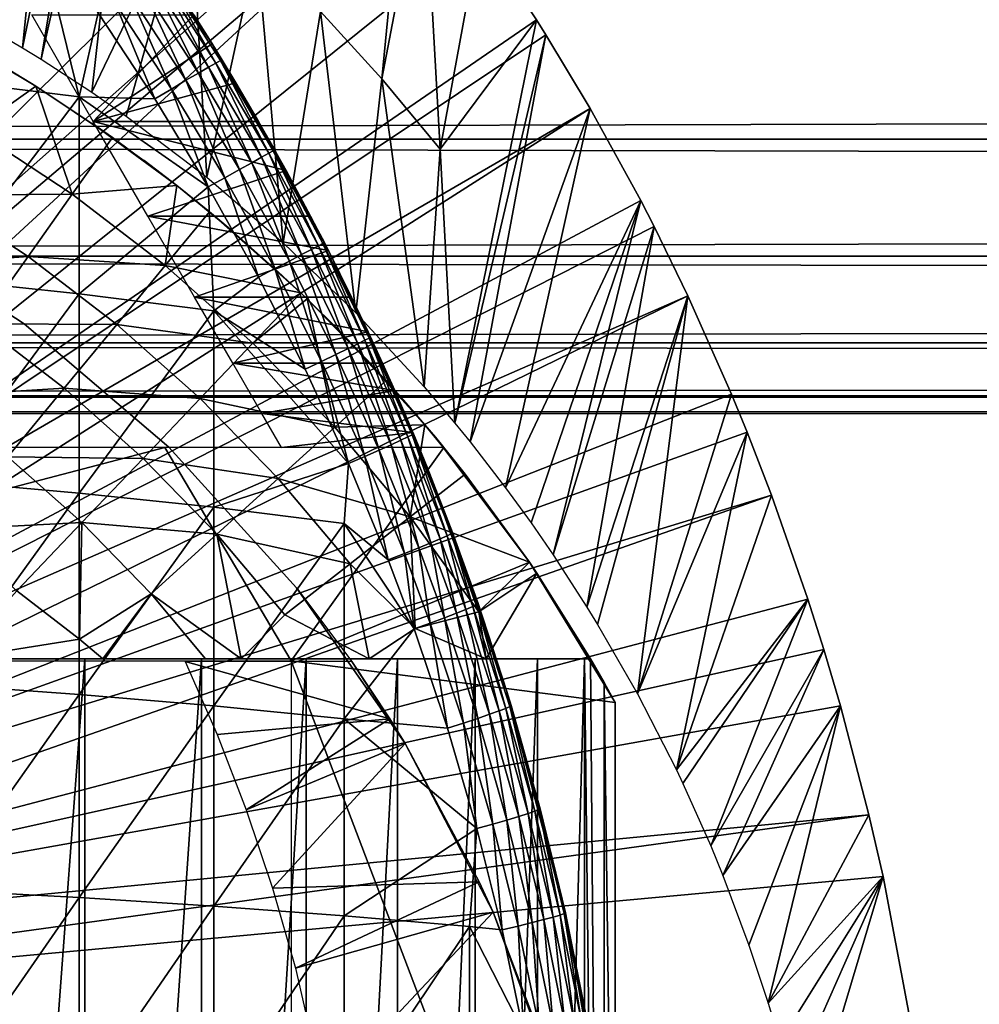
# Model space of a CAD drawing. Extents: x 0 to 608, y 0 to 1757.
# Drawn here: x 87 to 96, y 99 to 108 of the extents above; entities that cross this region are included whole.
import ezdxf

# ---------------------------------------------------------------- set-up
doc = ezdxf.new("R2010")
doc.units = 0
doc.header["$MEASUREMENT"] = 0
doc.layers.get('0').update_dxf_attribs({"linetype": 'CONTINUOUS'})

msp = doc.modelspace()

# ---------------------------------------------------------------- linework, layer by layer
for points in [[(80.305832, 101.726303, 0.052415), (87.100739, 113.343102, 0.052415), (87.812653, 112.813103, 0.052415)], [(80.305832, 101.726303, 0.052415), (87.812653, 112.813103, 0.052415), (80.777901, 101.470802, 0.052415)], [(80.777901, 101.470802, 0.052415), (87.812653, 112.813103, 0.052415), (88.26828, 112.441803, 0.052415)], [(86.847633, 107.993698, 49.600128), (87.298973, 107.728798, 49.598728), (87.812653, 112.813103, 0.052415)], [(87.812653, 112.813103, 0.052415), (87.298973, 107.728798, 49.598728), (88.26828, 112.441803, 0.052415)], [(80.777901, 101.470802, 0.052415), (88.26828, 112.441803, 0.052415), (88.502419, 112.2407, 0.052415)], [(88.26828, 112.441803, 0.052415), (87.298973, 107.728798, 49.598728), (87.474022, 107.620598, 49.59816)], [(88.26828, 112.441803, 0.052415), (87.474022, 107.620598, 49.59816), (88.502419, 112.2407, 0.052415)], [(89.168999, 111.626999, 0.052415), (80.777901, 101.470802, 0.052415), (88.502419, 112.2407, 0.052415)], [(87.474022, 107.620598, 49.59816), (87.948563, 107.311203, 49.596561), (88.502419, 112.2407, 0.052415)], [(88.502419, 112.2407, 0.052415), (87.948563, 107.311203, 49.596561), (88.870758, 109.230202, 24.98118)], [(89.168999, 111.626999, 0.052415), (81.201477, 101.141098, 0.052415), (80.777901, 101.470802, 0.052415)], [(89.625954, 111.1689, 0.052415), (81.201477, 101.141098, 0.052415), (89.168999, 111.626999, 0.052415)], [(81.201477, 101.141098, 0.052415), (89.625954, 111.1689, 0.052415), (90.42823, 110.281898, 0.052415)], [(90.42823, 110.281898, 0.052415), (90.888191, 109.720497, 0.052415), (81.201477, 101.141098, 0.052415)], [(81.201477, 101.141098, 0.052415), (90.888191, 109.720497, 0.052415), (91.061989, 109.4972, 0.052415)], [(90.66629, 107.4384, 24.98118), (90.888191, 109.720497, 0.052415), (90.093079, 108.068001, 24.98118)], [(90.66629, 107.4384, 24.98118), (91.061989, 109.4972, 0.052415), (90.888191, 109.720497, 0.052415)], [(81.201477, 101.141098, 0.052415), (91.061989, 109.4972, 0.052415), (81.565018, 100.746201, 0.052415)], [(81.565018, 100.746201, 0.052415), (91.061989, 109.4972, 0.052415), (91.581818, 108.789101, 0.052415)], [(91.212837, 106.778099, 24.98118), (91.061989, 109.4972, 0.052415), (90.66629, 107.4384, 24.98118)], [(91.212837, 106.778099, 24.98118), (91.581818, 108.789101, 0.052415), (91.061989, 109.4972, 0.052415)], [(86.533096, 109.270203, 85.022873), (86.533096, 107.428802, 85.663719), (87.445587, 108.840599, 84.802238)], [(88.268181, 107.088997, 49.59544), (88.870758, 109.230202, 24.98118), (87.948563, 107.311203, 49.596561)], [(89.024712, 106.5149, 49.592621), (88.870758, 109.230202, 24.98118), (88.268181, 107.088997, 49.59544)], [(89.024712, 106.5149, 49.592621), (89.494232, 108.665703, 24.98118), (88.870758, 109.230202, 24.98118)], [(89.071907, 107.770699, 83.544853), (88.54744, 108.581299, 80.287666), (88.162209, 109.137398, 80.652542)], [(89.071907, 107.770699, 83.544853), (88.162209, 109.137398, 80.652542), (88.642899, 108.438499, 83.529701)], [(87.445587, 108.840599, 84.802238), (86.533096, 107.428802, 85.663719), (87.830391, 107.268799, 85.168892)], [(87.445587, 108.840599, 84.802238), (87.830391, 107.268799, 85.168892), (88.007446, 108.055199, 84.823311)], [(81.565018, 100.746201, 0.052415), (91.581818, 108.789101, 0.052415), (92.11631, 107.990601, 0.052415)], [(92.11631, 107.990601, 0.052415), (91.581818, 108.789101, 0.052415), (91.212837, 106.778099, 24.98118)], [(89.743477, 105.899597, 49.589741), (89.494232, 108.665703, 24.98118), (89.024712, 106.5149, 49.592621)], [(89.743477, 105.899597, 49.589741), (90.093079, 108.068001, 24.98118), (89.494232, 108.665703, 24.98118)], [(88.904427, 108.036797, 79.881721), (88.54744, 108.581299, 80.287666), (89.071907, 107.770699, 83.544853)], [(88.947418, 107.492203, 84.379639), (88.511772, 108.370796, 84.17646), (88.41684, 108.313599, 84.369698)], [(89.041344, 107.5466, 84.187828), (88.582024, 108.411201, 83.968971), (88.511772, 108.370796, 84.17646)], [(89.041344, 107.5466, 84.187828), (88.511772, 108.370796, 84.17646), (88.947418, 107.492203, 84.379639)], [(89.11039, 107.585403, 83.982193), (88.62606, 108.433998, 83.751793), (88.582024, 108.411201, 83.968971)], [(89.11039, 107.585403, 83.982193), (88.582024, 108.411201, 83.968971), (89.041344, 107.5466, 84.187828)], [(89.071907, 107.770699, 83.544853), (88.642899, 108.438499, 83.529701), (88.62606, 108.433998, 83.751793)], [(89.153053, 107.608101, 83.767159), (89.071907, 107.770699, 83.544853), (88.62606, 108.433998, 83.751793)], [(89.153053, 107.608101, 83.767159), (88.62606, 108.433998, 83.751793), (89.11039, 107.585403, 83.982193)], [(88.830627, 107.423698, 84.55349), (88.41684, 108.313599, 84.369698), (88.299347, 108.2407, 84.544403)], [(88.947418, 107.492203, 84.379639), (88.41684, 108.313599, 84.369698), (88.830627, 107.423698, 84.55349)], [(41.067329, 108.229401, 58.68298), (566.933289, 108.229401, 58.68298), (566.933289, 106.873497, 60.038799)], [(41.067329, 108.229401, 58.68298), (566.933289, 106.873497, 60.038799), (41.067329, 106.873497, 60.038799)], [(41.067329, 106.873497, 74.18013), (566.933289, 106.873497, 74.18013), (566.933289, 108.229401, 75.53595)], [(41.067329, 106.873497, 74.18013), (566.933289, 108.229401, 75.53595), (41.067329, 108.229401, 75.53595)], [(88.693512, 107.342201, 84.70562), (88.299347, 108.2407, 84.544403), (88.161873, 108.154099, 84.696732)], [(88.830627, 107.423698, 84.55349), (88.299347, 108.2407, 84.544403), (88.693512, 107.342201, 84.70562)], [(88.539017, 107.249901, 84.832748), (88.161873, 108.154099, 84.696732), (88.007446, 108.055199, 84.823311)], [(88.693512, 107.342201, 84.70562), (88.161873, 108.154099, 84.696732), (88.539017, 107.249901, 84.832748)], [(87.384087, 108.036797, 79.881721), (88.904427, 108.036797, 79.881721), (87.961723, 107.036201, 78.984619)], [(88.007446, 108.055199, 84.823311), (87.830391, 107.268799, 85.168892), (88.539017, 107.249901, 84.832748)], [(87.961723, 107.036201, 78.984619), (88.904427, 108.036797, 79.881721), (89.074753, 107.765999, 79.65992)], [(89.071907, 107.770699, 83.544853), (89.074753, 107.765999, 79.65992), (88.904427, 108.036797, 79.881721)], [(90.424057, 105.244003, 49.58683), (90.093079, 108.068001, 24.98118), (89.743477, 105.899597, 49.589741)], [(90.424057, 105.244003, 49.58683), (90.66629, 107.4384, 24.98118), (90.093079, 108.068001, 24.98118)], [(92.11631, 107.990601, 0.052415), (92.205231, 107.850098, 0.052415), (81.565018, 100.746201, 0.052415)], [(91.352028, 104.210899, 49.582569), (92.11631, 107.990601, 0.052415), (91.212837, 106.778099, 24.98118)], [(92.205231, 107.850098, 0.052415), (92.11631, 107.990601, 0.052415), (91.352028, 104.210899, 49.582569)], [(81.565018, 100.746201, 0.052415), (92.205231, 107.850098, 0.052415), (92.621178, 107.1595, 0.052415)], [(91.494186, 104.035698, 49.581879), (92.205231, 107.850098, 0.052415), (91.352028, 104.210899, 49.582569)], [(91.494186, 104.035698, 49.581879), (92.621178, 107.1595, 0.052415), (92.205231, 107.850098, 0.052415)], [(86.735138, 107.777199, 62.549568), (87.422089, 107.368401, 62.911999), (87.422089, 107.368401, 61.486061)], [(87.422089, 107.368401, 61.486061), (87.182129, 107.516602, 61.486061), (86.735138, 107.777199, 62.549568)], [(87.961723, 107.036201, 78.984619), (89.074753, 107.765999, 79.65992), (89.29837, 107.3992, 79.33548)], [(89.074753, 107.765999, 79.65992), (89.071907, 107.770699, 83.544853), (89.29837, 107.3992, 79.33548)], [(89.29837, 107.3992, 79.33548), (89.071907, 107.770699, 83.544853), (89.168427, 107.613998, 83.547401)], [(89.168427, 107.613998, 83.547401), (89.071907, 107.770699, 83.544853), (89.153053, 107.608101, 83.767159)], [(89.44696, 106.650703, 84.379539), (89.041344, 107.5466, 84.187828), (88.947418, 107.492203, 84.379639)], [(89.539948, 106.702103, 84.189217), (89.11039, 107.585403, 83.982193), (89.041344, 107.5466, 84.187828)], [(89.539948, 106.702103, 84.189217), (89.041344, 107.5466, 84.187828), (89.44696, 106.650703, 84.379539)], [(89.607918, 106.739304, 83.985512), (89.153053, 107.608101, 83.767159), (89.11039, 107.585403, 83.982193)], [(89.607918, 106.739304, 83.985512), (89.11039, 107.585403, 83.982193), (89.539948, 106.702103, 84.189217)], [(89.649452, 106.761703, 83.77272), (89.168427, 107.613998, 83.547401), (89.153053, 107.608101, 83.767159)], [(89.649452, 106.761703, 83.77272), (89.153053, 107.608101, 83.767159), (89.607918, 106.739304, 83.985512)], [(89.29837, 107.3992, 79.33548), (89.168427, 107.613998, 83.547401), (89.663673, 106.7687, 83.555344)], [(89.663673, 106.7687, 83.555344), (89.168427, 107.613998, 83.547401), (89.649452, 106.761703, 83.77272)], [(86.844223, 106.958397, 60.488522), (87.182129, 107.516602, 61.486061), (87.422089, 107.368401, 61.486061)], [(89.330933, 106.586304, 84.552467), (88.947418, 107.492203, 84.379639), (88.830627, 107.423698, 84.55349)], [(89.44696, 106.650703, 84.379539), (88.947418, 107.492203, 84.379639), (89.330933, 106.586304, 84.552467)], [(86.533096, 107.428802, 85.663719), (86.533096, 105.560402, 86.221733), (87.830391, 107.268799, 85.168892)], [(86.844223, 106.958397, 60.488522), (87.422089, 107.368401, 61.486061), (87.763222, 106.3554, 60.488522)], [(87.422089, 107.368401, 61.486061), (88.140709, 106.887703, 61.486061), (87.763222, 106.3554, 60.488522)], [(87.422089, 107.368401, 61.486061), (87.422089, 107.368401, 62.911999), (88.140709, 106.887703, 61.486061)], [(88.140709, 106.887703, 61.486061), (87.422089, 107.368401, 62.911999), (87.947517, 107.022598, 63.248119)], [(89.29837, 107.3992, 79.33548), (89.511543, 107.036201, 78.984619), (87.961723, 107.036201, 78.984619)], [(89.194298, 106.510399, 84.704338), (88.830627, 107.423698, 84.55349), (88.693512, 107.342201, 84.70562)], [(89.330933, 106.586304, 84.552467), (88.830627, 107.423698, 84.55349), (89.194298, 106.510399, 84.704338)], [(90.166939, 105.826897, 83.55439), (89.511543, 107.036201, 78.984619), (89.29837, 107.3992, 79.33548)], [(90.166939, 105.826897, 83.55439), (89.29837, 107.3992, 79.33548), (90.128166, 105.902802, 83.554802)], [(90.128166, 105.902802, 83.554802), (89.29837, 107.3992, 79.33548), (89.663673, 106.7687, 83.555344)], [(91.065689, 104.549202, 49.58392), (90.66629, 107.4384, 24.98118), (90.424057, 105.244003, 49.58683)], [(91.065689, 104.549202, 49.58392), (91.212837, 106.778099, 24.98118), (90.66629, 107.4384, 24.98118)], [(87.830391, 107.268799, 85.168892), (86.533096, 105.560402, 86.221733), (87.830391, 105.422897, 85.720261)], [(89.039948, 106.424301, 84.831947), (88.539017, 107.249901, 84.832748), (87.830391, 107.268799, 85.168892)], [(87.830391, 107.268799, 85.168892), (87.830391, 105.422897, 85.720261), (89.039948, 106.424301, 84.831947)], [(89.039948, 106.424301, 84.831947), (88.693512, 107.342201, 84.70562), (88.539017, 107.249901, 84.832748)], [(89.194298, 106.510399, 84.704338), (88.693512, 107.342201, 84.70562), (89.039948, 106.424301, 84.831947)], [(81.565018, 100.746201, 0.052415), (92.621178, 107.1595, 0.052415), (81.858612, 100.296898, 0.052415)], [(81.858612, 100.296898, 0.052415), (92.621178, 107.1595, 0.052415), (93.095329, 106.296898, 0.052415)], [(91.827507, 103.604401, 49.58025), (92.621178, 107.1595, 0.052415), (91.494186, 104.035698, 49.581879)], [(91.827507, 103.604401, 49.58025), (93.095329, 106.296898, 0.052415), (92.621178, 107.1595, 0.052415)], [(88.140709, 106.887703, 61.486061), (87.947517, 107.022598, 63.248119), (88.745117, 106.436996, 61.486061)], [(88.437927, 106.6717, 63.620869), (88.745117, 106.436996, 61.486061), (87.947517, 107.022598, 63.248119)], [(87.961723, 107.036201, 78.984619), (89.511543, 107.036201, 78.984619), (89.76857, 106.579903, 78.494659)], [(87.961723, 107.036201, 78.984619), (89.76857, 106.579903, 78.494659), (88.473167, 106.150398, 77.974152)], [(89.76857, 106.579903, 78.494659), (89.511543, 107.036201, 78.984619), (90.166939, 105.826897, 83.55439)], [(87.763222, 106.3554, 60.488522), (86.473747, 106.346397, 59.535069), (86.844223, 106.958397, 60.488522)], [(41.067329, 106.873497, 60.038799), (566.933289, 106.873497, 60.038799), (566.933289, 105.773697, 61.60947)], [(41.067329, 106.873497, 60.038799), (566.933289, 105.773697, 61.60947), (41.067329, 105.773697, 61.60947)], [(41.067329, 105.773697, 72.609467), (566.933289, 105.773697, 72.609467), (566.933289, 106.873497, 74.18013)], [(41.067329, 105.773697, 72.609467), (566.933289, 106.873497, 74.18013), (41.067329, 106.873497, 74.18013)], [(87.763222, 106.3554, 60.488522), (88.140709, 106.887703, 61.486061), (88.745117, 106.436996, 61.486061)], [(89.539948, 106.702103, 84.189217), (90.007202, 105.837601, 84.181999), (89.607918, 106.739304, 83.985512)], [(89.607918, 106.739304, 83.985512), (90.074242, 105.873001, 83.98027), (89.649452, 106.761703, 83.77272)], [(89.607918, 106.739304, 83.985512), (90.007202, 105.837601, 84.181999), (90.074242, 105.873001, 83.98027)], [(89.649452, 106.761703, 83.77272), (90.114853, 105.894897, 83.769753), (89.663673, 106.7687, 83.555344)], [(89.649452, 106.761703, 83.77272), (90.074242, 105.873001, 83.98027), (90.114853, 105.894897, 83.769753)], [(90.114853, 105.894897, 83.769753), (90.128166, 105.902802, 83.554802), (89.663673, 106.7687, 83.555344)], [(91.352028, 104.210899, 49.582569), (91.212837, 106.778099, 24.98118), (91.065689, 104.549202, 49.58392)], [(88.745117, 106.436996, 63.8904), (88.745117, 106.436996, 61.486061), (88.437927, 106.6717, 63.620869)], [(89.330933, 106.586304, 84.552467), (89.799843, 105.729301, 84.542732), (89.44696, 106.650703, 84.379539)], [(89.44696, 106.650703, 84.379539), (89.9151, 105.789299, 84.370789), (89.539948, 106.702103, 84.189217)], [(89.44696, 106.650703, 84.379539), (89.799843, 105.729301, 84.542732), (89.9151, 105.789299, 84.370789)], [(89.539948, 106.702103, 84.189217), (89.9151, 105.789299, 84.370789), (90.007202, 105.837601, 84.181999)], [(89.76857, 106.579903, 78.494659), (89.999649, 106.150398, 77.974152), (88.473167, 106.150398, 77.974152)], [(89.194298, 106.510399, 84.704338), (89.663803, 105.658897, 84.694283), (89.330933, 106.586304, 84.552467)], [(89.330933, 106.586304, 84.552467), (89.663803, 105.658897, 84.694283), (89.799843, 105.729301, 84.542732)], [(89.76857, 106.579903, 78.494659), (90.166939, 105.826897, 83.55439), (89.999649, 106.150398, 77.974152)], [(87.763222, 106.3554, 60.488522), (88.745117, 106.436996, 61.486061), (88.63607, 105.6875, 60.488522)], [(88.745117, 106.436996, 61.486061), (89.05117, 106.191002, 61.486061), (88.63607, 105.6875, 60.488522)], [(89.244293, 106.029198, 64.403931), (89.05117, 106.191002, 61.486061), (88.745117, 106.436996, 63.8904)], [(88.745117, 106.436996, 63.8904), (89.05117, 106.191002, 61.486061), (88.745117, 106.436996, 61.486061)], [(89.039948, 106.424301, 84.831947), (89.509789, 105.5793, 84.822311), (89.194298, 106.510399, 84.704338)], [(89.194298, 106.510399, 84.704338), (89.509789, 105.5793, 84.822311), (89.663803, 105.658897, 84.694283)], [(87.349342, 105.771896, 59.535069), (86.07225, 105.682999, 58.629669), (86.473747, 106.346397, 59.535069)], [(87.763222, 106.3554, 60.488522), (87.349342, 105.771896, 59.535069), (86.473747, 106.346397, 59.535069)], [(88.63607, 105.6875, 60.488522), (87.349342, 105.771896, 59.535069), (87.763222, 106.3554, 60.488522)], [(89.039948, 106.424301, 84.831947), (87.830391, 105.422897, 85.720261), (89.092056, 105.263603, 85.140358)], [(89.039948, 106.424301, 84.831947), (89.092056, 105.263603, 85.140358), (89.509789, 105.5793, 84.822311)], [(81.858612, 100.296898, 0.052415), (93.095329, 106.296898, 0.052415), (93.220932, 106.052902, 0.052415)], [(92.067543, 103.274101, 49.579048), (93.095329, 106.296898, 0.052415), (91.827507, 103.604401, 49.58025)], [(92.067543, 103.274101, 49.579048), (92.274071, 102.974998, 49.577999), (93.095329, 106.296898, 0.052415)], [(93.095329, 106.296898, 0.052415), (92.274071, 102.974998, 49.577999), (93.220932, 106.052902, 0.052415)], [(88.63607, 105.6875, 60.488522), (89.05117, 106.191002, 61.486061), (89.908699, 105.430099, 61.486061)], [(89.244293, 106.029198, 64.403931), (89.908699, 105.430099, 61.486061), (89.05117, 106.191002, 61.486061)], [(87.314049, 105.139603, 58.901272), (87.314049, 105.139603, 14.10947), (85.821289, 106.111298, 14.10947)], [(87.314049, 105.139603, 58.901272), (85.821289, 106.111298, 14.10947), (85.821289, 106.111298, 58.901272)], [(88.473167, 106.150398, 77.974152), (89.999649, 106.150398, 77.974152), (90.166939, 105.826897, 77.535439)], [(88.473167, 106.150398, 77.974152), (90.166939, 105.826897, 77.535439), (88.911057, 105.391998, 76.864861)], [(89.999649, 106.150398, 77.974152), (90.166939, 105.826897, 83.55439), (90.166939, 105.826897, 77.535439)], [(93.537697, 105.404297, 0.052415), (81.858612, 100.296898, 0.052415), (93.220932, 106.052902, 0.052415)], [(89.244293, 106.029198, 64.403931), (89.69574, 105.6297, 64.974648), (89.96595, 105.375198, 61.486061)], [(89.96595, 105.375198, 61.486061), (89.908699, 105.430099, 61.486061), (89.244293, 106.029198, 64.403931)], [(93.220932, 106.052902, 0.052415), (92.274071, 102.974998, 49.577999), (92.591171, 102.485703, 49.576351)], [(93.220932, 106.052902, 0.052415), (92.591171, 102.485703, 49.576351), (93.537697, 105.404297, 0.052415)], [(90.074242, 105.873001, 83.98027), (90.50885, 104.986702, 83.967812), (90.114853, 105.894897, 83.769753)], [(90.114853, 105.894897, 83.769753), (90.166939, 105.826897, 83.55439), (90.128166, 105.902802, 83.554802)], [(90.561378, 105.016602, 83.54705), (90.166939, 105.826897, 83.55439), (90.114853, 105.894897, 83.769753)], [(90.114853, 105.894897, 83.769753), (90.50885, 104.986702, 83.967812), (90.548714, 105.007896, 83.759567)], [(90.114853, 105.894897, 83.769753), (90.548714, 105.007896, 83.759567), (90.561378, 105.016602, 83.54705)], [(90.166939, 105.826897, 77.535439), (90.382957, 105.391998, 76.864861), (88.911057, 105.391998, 76.864861)], [(89.799843, 105.729301, 84.542732), (90.23687, 104.852798, 84.525703), (89.9151, 105.789299, 84.370789)], [(89.9151, 105.789299, 84.370789), (90.351341, 104.908302, 84.354782), (90.007202, 105.837601, 84.181999)], [(89.9151, 105.789299, 84.370789), (90.23687, 104.852798, 84.525703), (90.351341, 104.908302, 84.354782)], [(90.007202, 105.837601, 84.181999), (90.442627, 104.9533, 84.167549), (90.074242, 105.873001, 83.98027)], [(90.007202, 105.837601, 84.181999), (90.351341, 104.908302, 84.354782), (90.442627, 104.9533, 84.167549)], [(90.074242, 105.873001, 83.98027), (90.442627, 104.9533, 84.167549), (90.50885, 104.986702, 83.967812)], [(90.166939, 105.826897, 77.535439), (90.166939, 105.826897, 83.55439), (90.382957, 105.391998, 76.864861)], [(90.382957, 105.391998, 76.864861), (90.166939, 105.826897, 83.55439), (90.561378, 105.016602, 83.54705)], [(41.067329, 105.773697, 61.60947), (566.933289, 105.773697, 61.60947), (566.933289, 104.963402, 63.34724)], [(41.067329, 105.773697, 61.60947), (566.933289, 104.963402, 63.34724), (41.067329, 104.963402, 63.34724)], [(41.067329, 104.963402, 70.871689), (566.933289, 104.963402, 70.871689), (566.933289, 105.773697, 72.609467)], [(41.067329, 104.963402, 70.871689), (566.933289, 105.773697, 72.609467), (41.067329, 105.773697, 72.609467)], [(87.349342, 105.771896, 59.535069), (86.900787, 105.139503, 58.629669), (86.07225, 105.682999, 58.629669)], [(88.180962, 105.135597, 59.535069), (86.900787, 105.139503, 58.629669), (87.349342, 105.771896, 59.535069)], [(88.63607, 105.6875, 60.488522), (88.180962, 105.135597, 59.535069), (87.349342, 105.771896, 59.535069)], [(89.663803, 105.658897, 84.694283), (90.101509, 104.787804, 84.67688), (89.799843, 105.729301, 84.542732)], [(89.799843, 105.729301, 84.542732), (90.101509, 104.787804, 84.67688), (90.23687, 104.852798, 84.525703)], [(89.458199, 104.958099, 60.488522), (88.180962, 105.135597, 59.535069), (88.63607, 105.6875, 60.488522)], [(88.63607, 105.6875, 60.488522), (89.908699, 105.430099, 61.486061), (89.458199, 104.958099, 60.488522)], [(89.509789, 105.5793, 84.822311), (89.947968, 104.714798, 84.80526), (89.663803, 105.658897, 84.694283)], [(89.663803, 105.658897, 84.694283), (89.947968, 104.714798, 84.80526), (90.101509, 104.787804, 84.67688)], [(89.96595, 105.375198, 61.486061), (89.69574, 105.6297, 64.974648), (89.96595, 105.375198, 65.382088)], [(86.533096, 105.560402, 86.221733), (86.533096, 103.669197, 86.695778), (87.830391, 105.422897, 85.720261)], [(89.509789, 105.5793, 84.822311), (89.092056, 105.263603, 85.140358), (89.947968, 104.714798, 84.80526)], [(87.830391, 105.422897, 85.720261), (86.533096, 103.669197, 86.695778), (87.830391, 103.554001, 86.188667)], [(87.830391, 105.422897, 85.720261), (87.830391, 103.554001, 86.188667), (89.092056, 105.263603, 85.140358)], [(89.458199, 104.958099, 60.488522), (89.908699, 105.430099, 61.486061), (89.96595, 105.375198, 61.486061)], [(93.537697, 105.404297, 0.052415), (82.074219, 99.805237, 0.052415), (81.858612, 100.296898, 0.052415)], [(93.94725, 104.482903, 0.052415), (82.074219, 99.805237, 0.052415), (93.537697, 105.404297, 0.052415)], [(88.911057, 105.391998, 76.864861), (90.382957, 105.391998, 76.864861), (90.53907, 105.0644, 76.278816)], [(88.911057, 105.391998, 76.864861), (90.53907, 105.0644, 76.278816), (89.269096, 104.771698, 75.672722)], [(89.458199, 104.958099, 60.488522), (89.96595, 105.375198, 61.486061), (90.22525, 104.170898, 60.488522)], [(89.96595, 105.375198, 61.486061), (90.708817, 104.609001, 61.486061), (90.22525, 104.170898, 60.488522)], [(89.96595, 105.375198, 61.486061), (89.96595, 105.375198, 65.382088), (90.708817, 104.609001, 61.486061)], [(90.708817, 104.609001, 61.486061), (89.96595, 105.375198, 65.382088), (90.266586, 105.077499, 65.914848)], [(90.962677, 104.110001, 83.533386), (91.09198, 103.7966, 83.527618), (90.382957, 105.391998, 76.864861)], [(90.382957, 105.391998, 76.864861), (91.09198, 103.7966, 83.527618), (90.53907, 105.0644, 76.278816)], [(90.382957, 105.391998, 76.864861), (90.561378, 105.016602, 83.54705), (90.962677, 104.110001, 83.533386)], [(93.537697, 105.404297, 0.052415), (92.591171, 102.485703, 49.576351), (92.69072, 102.3237, 49.575821)], [(93.537697, 105.404297, 0.052415), (92.69072, 102.3237, 49.575821), (93.065399, 101.6717, 49.573811)], [(93.065399, 101.6717, 49.573811), (93.94725, 104.482903, 0.052415), (93.537697, 105.404297, 0.052415)], [(89.092056, 105.263603, 85.140358), (87.830391, 103.554001, 86.188667), (89.092056, 103.420898, 85.602249)], [(90.353889, 103.830803, 84.782242), (89.947968, 104.714798, 84.80526), (89.092056, 105.263603, 85.140358)], [(89.092056, 105.263603, 85.140358), (89.092056, 103.420898, 85.602249), (90.353889, 103.830803, 84.782242)], [(87.687752, 104.537201, 58.629669), (86.419449, 104.4608, 57.776089), (86.900787, 105.139503, 58.629669)], [(88.180962, 105.135597, 59.535069), (87.687752, 104.537201, 58.629669), (86.900787, 105.139503, 58.629669)], [(88.670303, 103.9851, 58.901272), (88.670303, 103.9851, 14.10947), (87.314049, 105.139603, 14.10947)], [(88.670303, 103.9851, 58.901272), (87.314049, 105.139603, 14.10947), (87.314049, 105.139603, 58.901272)], [(88.964249, 104.440498, 59.535069), (87.687752, 104.537201, 58.629669), (88.180962, 105.135597, 59.535069)], [(89.458199, 104.958099, 60.488522), (88.964249, 104.440498, 59.535069), (88.180962, 105.135597, 59.535069)], [(90.53907, 105.0644, 76.278816), (90.67382, 104.771698, 75.672722), (89.269096, 104.771698, 75.672722)], [(90.708817, 104.609001, 61.486061), (90.266586, 105.077499, 65.914848), (91.0718, 104.194, 61.486061)], [(91.0718, 104.194, 61.486061), (90.266586, 105.077499, 65.914848), (90.530693, 104.802399, 66.47831)], [(91.09198, 103.7966, 83.527618), (90.67382, 104.771698, 75.672722), (90.53907, 105.0644, 76.278816)], [(41.067329, 104.963402, 63.34724), (566.933289, 104.963402, 63.34724), (566.933289, 104.467201, 65.199341)], [(41.067329, 104.963402, 63.34724), (566.933289, 104.467201, 65.199341), (41.067329, 104.467201, 65.199341)], [(41.067329, 104.467201, 69.0196), (566.933289, 104.467201, 69.0196), (566.933289, 104.963402, 70.871689)], [(41.067329, 104.467201, 69.0196), (566.933289, 104.963402, 70.871689), (41.067329, 104.963402, 70.871689)], [(90.22525, 104.170898, 60.488522), (88.964249, 104.440498, 59.535069), (89.458199, 104.958099, 60.488522)], [(90.351341, 104.908302, 84.354782), (90.755127, 104.007797, 84.332916), (90.442627, 104.9533, 84.167549)], [(90.442627, 104.9533, 84.167549), (90.845642, 104.049301, 84.147263), (90.50885, 104.986702, 83.967812)], [(90.442627, 104.9533, 84.167549), (90.755127, 104.007797, 84.332916), (90.845642, 104.049301, 84.147263)], [(90.50885, 104.986702, 83.967812), (90.911179, 104.080597, 83.949493), (90.548714, 105.007896, 83.759567)], [(90.50885, 104.986702, 83.967812), (90.845642, 104.049301, 84.147263), (90.911179, 104.080597, 83.949493)], [(90.561378, 105.016602, 83.54705), (90.548714, 105.007896, 83.759567), (90.950439, 104.100899, 83.743507)], [(90.548714, 105.007896, 83.759567), (90.911179, 104.080597, 83.949493), (90.950439, 104.100899, 83.743507)], [(90.950439, 104.100899, 83.743507), (90.962677, 104.110001, 83.533386), (90.561378, 105.016602, 83.54705)], [(90.23687, 104.852798, 84.525703), (90.641441, 103.956902, 84.502808), (90.351341, 104.908302, 84.354782)], [(90.351341, 104.908302, 84.354782), (90.641441, 103.956902, 84.502808), (90.755127, 104.007797, 84.332916)], [(89.269096, 104.771698, 75.672722), (90.67382, 104.771698, 75.672722), (90.787689, 104.516899, 75.051903)], [(89.269096, 104.771698, 75.672722), (90.787689, 104.516899, 75.051903), (89.542122, 104.298798, 74.414879)], [(89.947968, 104.714798, 84.80526), (90.353889, 103.830803, 84.782242), (90.101509, 104.787804, 84.67688)], [(90.101509, 104.787804, 84.67688), (90.506813, 103.897598, 84.653572), (90.23687, 104.852798, 84.525703)], [(90.101509, 104.787804, 84.67688), (90.353889, 103.830803, 84.782242), (90.506813, 103.897598, 84.653572)], [(90.23687, 104.852798, 84.525703), (90.506813, 103.897598, 84.653572), (90.641441, 103.956902, 84.502808)], [(91.0718, 104.194, 61.486061), (90.530693, 104.802399, 66.47831), (90.687202, 104.632896, 66.871361)], [(91.09198, 103.7966, 83.527618), (90.787689, 104.516899, 75.051903), (90.67382, 104.771698, 75.672722)], [(90.22525, 104.170898, 60.488522), (90.708817, 104.609001, 61.486061), (91.0718, 104.194, 61.486061)], [(90.687202, 104.632896, 66.871361), (90.871681, 104.426498, 67.416206), (91.0718, 104.194, 61.486061)], [(87.687752, 104.537201, 58.629669), (87.158463, 103.895302, 57.776089), (86.419449, 104.4608, 57.776089)], [(88.42894, 103.879601, 58.629669), (87.158463, 103.895302, 57.776089), (87.687752, 104.537201, 58.629669)], [(88.964249, 104.440498, 59.535069), (88.42894, 103.879601, 58.629669), (87.687752, 104.537201, 58.629669)], [(90.882469, 104.298798, 74.414879), (89.542122, 104.298798, 74.414879), (90.787689, 104.516899, 75.051903)], [(90.882469, 104.298798, 74.414879), (90.787689, 104.516899, 75.051903), (91.09198, 103.7966, 83.527618)], [(41.067329, 104.467201, 65.199341), (566.933289, 104.467201, 65.199341), (566.933289, 104.300003, 67.109467)], [(41.067329, 104.467201, 65.199341), (566.933289, 104.300003, 67.109467), (41.067329, 104.300003, 67.109467)], [(41.067329, 104.300003, 67.109467), (566.933289, 104.300003, 67.109467), (566.933289, 104.467201, 69.0196)], [(41.067329, 104.300003, 67.109467), (566.933289, 104.467201, 69.0196), (41.067329, 104.467201, 69.0196)], [(93.94725, 104.482903, 0.052415), (94.094398, 104.124702, 0.052415), (82.074219, 99.805237, 0.052415)], [(89.695084, 103.690498, 59.535069), (88.42894, 103.879601, 58.629669), (88.964249, 104.440498, 59.535069)], [(90.22525, 104.170898, 60.488522), (89.695084, 103.690498, 59.535069), (88.964249, 104.440498, 59.535069)], [(91.0718, 104.194, 61.486061), (90.871681, 104.426498, 67.416206), (91.0718, 104.194, 68.164619)], [(93.065399, 101.6717, 49.573811), (94.094398, 104.124702, 0.052415), (93.94725, 104.482903, 0.052415)], [(90.958221, 104.120598, 73.770149), (89.726212, 103.980103, 73.109467), (89.542122, 104.298798, 74.414879)], [(90.958221, 104.120598, 73.770149), (89.542122, 104.298798, 74.414879), (90.882469, 104.298798, 74.414879)], [(91.09198, 103.7966, 83.527618), (90.958221, 104.120598, 73.770149), (90.882469, 104.298798, 74.414879)], [(82.074219, 99.805237, 0.052415), (94.094398, 104.124702, 0.052415), (94.322861, 103.534302, 0.052415)], [(90.93322, 103.330101, 60.488522), (89.695084, 103.690498, 59.535069), (90.22525, 104.170898, 60.488522)], [(90.22525, 104.170898, 60.488522), (91.0718, 104.194, 61.486061), (90.93322, 103.330101, 60.488522)], [(91.447281, 103.732101, 61.486061), (90.93322, 103.330101, 60.488522), (91.0718, 104.194, 61.486061)], [(91.0718, 104.194, 61.486061), (91.0718, 104.194, 68.164619), (91.447281, 103.732101, 61.486061)], [(91.447281, 103.732101, 61.486061), (91.0718, 104.194, 68.164619), (91.169518, 104.077202, 68.63295)], [(93.430206, 100.959099, 49.571789), (94.094398, 104.124702, 0.052415), (93.065399, 101.6717, 49.573811)], [(93.430206, 100.959099, 49.571789), (94.322861, 103.534302, 0.052415), (94.094398, 104.124702, 0.052415)], [(91.016891, 103.980103, 73.109467), (89.726212, 103.980103, 73.109467), (90.958221, 104.120598, 73.770149)], [(90.755127, 104.007797, 84.332916), (91.125793, 103.088097, 84.306648), (90.845642, 104.049301, 84.147263)], [(90.845642, 104.049301, 84.147263), (91.215584, 103.125999, 84.122528), (90.911179, 104.080597, 83.949493)], [(90.845642, 104.049301, 84.147263), (91.125793, 103.088097, 84.306648), (91.215584, 103.125999, 84.122528)], [(90.911179, 104.080597, 83.949493), (91.280518, 103.1549, 83.926689), (90.950439, 104.100899, 83.743507)], [(90.911179, 104.080597, 83.949493), (91.215584, 103.125999, 84.122528), (91.280518, 103.1549, 83.926689)], [(90.950439, 104.100899, 83.743507), (91.09198, 103.7966, 83.527618), (90.962677, 104.110001, 83.533386)], [(91.331352, 103.183403, 83.515121), (91.09198, 103.7966, 83.527618), (90.950439, 104.100899, 83.743507)], [(90.950439, 104.100899, 83.743507), (91.280518, 103.1549, 83.926689), (91.319351, 103.174202, 83.722908)], [(90.950439, 104.100899, 83.743507), (91.319351, 103.174202, 83.722908), (91.331352, 103.183403, 83.515121)], [(91.09198, 103.7966, 73.109467), (91.016891, 103.980103, 73.109467), (90.958221, 104.120598, 73.770149)], [(91.09198, 103.7966, 83.527618), (91.09198, 103.7966, 73.109467), (90.958221, 104.120598, 73.770149)], [(91.169518, 104.077202, 68.63295), (91.249359, 103.980103, 69.109467), (92.051064, 102.906097, 69.109467)], [(91.447281, 103.732101, 61.486061), (91.169518, 104.077202, 68.63295), (92.051064, 102.906097, 61.486061)], [(92.051064, 102.906097, 61.486061), (91.169518, 104.077202, 68.63295), (92.051064, 102.906097, 69.109467)], [(81.000313, 101.980103, 69.109467), (88.632202, 103.980103, 69.109467), (79.00032, 103.980103, 69.109467)], [(89.816971, 101.980103, 69.109467), (88.632202, 103.980103, 69.109467), (81.000313, 101.980103, 69.109467)], [(89.816971, 101.980103, 69.109467), (91.249359, 103.980103, 69.109467), (88.632202, 103.980103, 69.109467)], [(89.867767, 102.666496, 58.901272), (89.867767, 102.666496, 14.10947), (88.670303, 103.9851, 14.10947)], [(89.867767, 102.666496, 58.901272), (88.670303, 103.9851, 14.10947), (88.670303, 103.9851, 58.901272)], [(92.051064, 102.906097, 69.109467), (91.249359, 103.980103, 69.109467), (89.816971, 101.980103, 69.109467)], [(90.506813, 103.897598, 84.653572), (90.879013, 102.988098, 84.625816), (90.641441, 103.956902, 84.502808)], [(90.641441, 103.956902, 84.502808), (91.012871, 103.041801, 84.475502), (90.755127, 104.007797, 84.332916)], [(90.641441, 103.956902, 84.502808), (90.879013, 102.988098, 84.625816), (91.012871, 103.041801, 84.475502)], [(90.755127, 104.007797, 84.332916), (91.012871, 103.041801, 84.475502), (91.125793, 103.088097, 84.306648)], [(86.595299, 103.212196, 56.977871), (87.158463, 103.895302, 57.776089), (87.8545, 103.277702, 57.776089)], [(88.42894, 103.879601, 58.629669), (87.8545, 103.277702, 57.776089), (87.158463, 103.895302, 57.776089)], [(89.120522, 103.169899, 58.629669), (87.8545, 103.277702, 57.776089), (88.42894, 103.879601, 58.629669)], [(89.695084, 103.690498, 59.535069), (89.120522, 103.169899, 58.629669), (88.42894, 103.879601, 58.629669)], [(90.353889, 103.830803, 84.782242), (90.726791, 102.927902, 84.754723), (90.506813, 103.897598, 84.653572)], [(90.506813, 103.897598, 84.653572), (90.726791, 102.927902, 84.754723), (90.879013, 102.988098, 84.625816)], [(90.353889, 103.830803, 84.782242), (89.092056, 103.420898, 85.602249), (90.312988, 103.270302, 84.938889)], [(90.353889, 103.830803, 84.782242), (90.312988, 103.270302, 84.938889), (90.726791, 102.927902, 84.754723)], [(91.331352, 103.183403, 83.515121), (91.84024, 101.694801, 73.109467), (91.09198, 103.7966, 73.109467)], [(91.331352, 103.183403, 83.515121), (91.09198, 103.7966, 73.109467), (91.09198, 103.7966, 83.527618)], [(86.533096, 103.669197, 86.695778), (86.533096, 101.758598, 87.084938), (87.830391, 103.554001, 86.188667)], [(90.369614, 102.889397, 59.535069), (89.120522, 103.169899, 58.629669), (89.695084, 103.690498, 59.535069)], [(90.93322, 103.330101, 60.488522), (90.369614, 102.889397, 59.535069), (89.695084, 103.690498, 59.535069)], [(92.051064, 102.906097, 61.486061), (90.93322, 103.330101, 60.488522), (91.447281, 103.732101, 61.486061)], [(82.074219, 99.805237, 0.052415), (94.322861, 103.534302, 0.052415), (82.206001, 99.285011, 0.052415)], [(82.206001, 99.285011, 0.052415), (94.322861, 103.534302, 0.052415), (94.66349, 102.559898, 0.052415)], [(87.830391, 103.554001, 86.188667), (86.533096, 101.758598, 87.084938), (87.830391, 101.666199, 86.573189)], [(87.830391, 103.554001, 86.188667), (87.830391, 101.666199, 86.573189), (89.092056, 103.420898, 85.602249)], [(94.66349, 102.559898, 0.052415), (94.322861, 103.534302, 0.052415), (93.430206, 100.959099, 49.571789)], [(89.092056, 103.420898, 85.602249), (87.830391, 101.666199, 86.573189), (89.092056, 101.559303, 85.981407)], [(89.092056, 103.420898, 85.602249), (89.092056, 101.559303, 85.981407), (90.312988, 103.270302, 84.938889)], [(90.978821, 102.286102, 59.703018), (90.369614, 102.889397, 59.535069), (90.93322, 103.330101, 60.488522)], [(90.93322, 103.330101, 60.488522), (91.578346, 102.440399, 60.488522), (90.978821, 102.286102, 59.703018)], [(92.051064, 102.906097, 61.486061), (91.578346, 102.440399, 60.488522), (90.93322, 103.330101, 60.488522)], [(86.595299, 103.212196, 56.977871), (87.8545, 103.277702, 57.776089), (87.243294, 102.637199, 56.977871)], [(87.243294, 102.637199, 56.977871), (87.8545, 103.277702, 57.776089), (87.832138, 102.185204, 57.064838)], [(88.503937, 102.611198, 57.776089), (87.832138, 102.185204, 57.064838), (87.8545, 103.277702, 57.776089)], [(89.120522, 103.169899, 58.629669), (88.503937, 102.611198, 57.776089), (87.8545, 103.277702, 57.776089)], [(90.312988, 103.270302, 84.938889), (89.092056, 101.559303, 85.981407), (90.312988, 101.438499, 85.311989)], [(90.726791, 102.927902, 84.754723), (90.312988, 103.270302, 84.938889), (90.969254, 102.280403, 84.733437)], [(90.312988, 103.270302, 84.938889), (90.312988, 101.438499, 85.311989), (90.969254, 102.280403, 84.733437)], [(89.347054, 102, 58.025311), (88.503937, 102.611198, 57.776089), (89.120522, 103.169899, 58.629669)], [(89.758812, 102.411903, 58.629669), (89.347054, 102, 58.025311), (89.120522, 103.169899, 58.629669)], [(90.369614, 102.889397, 59.535069), (89.758812, 102.411903, 58.629669), (89.120522, 103.169899, 58.629669)], [(91.125793, 103.088097, 84.306648), (91.366623, 102.428596, 84.286278), (91.215584, 103.125999, 84.122528)], [(91.215584, 103.125999, 84.122528), (91.455948, 102.463997, 84.10321), (91.280518, 103.1549, 83.926689)], [(91.215584, 103.125999, 84.122528), (91.366623, 102.428596, 84.286278), (91.455948, 102.463997, 84.10321)], [(91.280518, 103.1549, 83.926689), (91.520531, 102.490997, 83.908691), (91.319351, 103.174202, 83.722908)], [(91.280518, 103.1549, 83.926689), (91.455948, 102.463997, 84.10321), (91.520531, 102.490997, 83.908691)], [(91.331352, 103.183403, 83.515121), (91.319351, 103.174202, 83.722908), (91.559143, 102.509399, 83.706413)], [(91.319351, 103.174202, 83.722908), (91.520531, 102.490997, 83.908691), (91.559143, 102.509399, 83.706413)], [(91.57103, 102.5186, 83.500214), (91.84024, 101.694801, 73.109467), (91.331352, 103.183403, 83.515121)], [(91.331352, 103.183403, 83.515121), (91.559143, 102.509399, 83.706413), (91.57103, 102.5186, 83.500214)], [(90.879013, 102.988098, 84.625816), (91.120934, 102.335899, 84.604408), (91.012871, 103.041801, 84.475502)], [(91.012871, 103.041801, 84.475502), (91.254227, 102.385597, 84.454407), (91.125793, 103.088097, 84.306648)], [(91.012871, 103.041801, 84.475502), (91.120934, 102.335899, 84.604408), (91.254227, 102.385597, 84.454407)], [(91.125793, 103.088097, 84.306648), (91.254227, 102.385597, 84.454407), (91.366623, 102.428596, 84.286278)], [(90.726791, 102.927902, 84.754723), (90.969254, 102.280403, 84.733437), (90.879013, 102.988098, 84.625816)], [(90.879013, 102.988098, 84.625816), (90.969254, 102.280403, 84.733437), (91.120934, 102.335899, 84.604408)], [(90.548561, 102, 59.072521), (89.758812, 102.411903, 58.629669), (90.369614, 102.889397, 59.535069)], [(89.816971, 101.980103, 69.109467), (92.85672, 101.592102, 69.109467), (92.051064, 102.906097, 69.109467)], [(90.978821, 102.286102, 59.703018), (90.548561, 102, 59.072521), (90.369614, 102.889397, 59.535069)], [(92.120201, 102.803902, 61.486061), (91.578346, 102.440399, 60.488522), (92.051064, 102.906097, 61.486061)], [(92.85672, 101.592102, 69.109467), (92.753403, 101.777802, 68.491631), (92.051064, 102.906097, 69.109467)], [(92.051064, 102.906097, 69.109467), (92.753403, 101.777802, 68.491631), (92.62529, 102, 67.89077)], [(92.051064, 102.906097, 69.109467), (92.62529, 102, 67.89077), (92.62529, 102, 61.486061)], [(92.051064, 102.906097, 61.486061), (92.051064, 102.906097, 69.109467), (92.120201, 102.803902, 61.486061)], [(92.120201, 102.803902, 61.486061), (92.051064, 102.906097, 69.109467), (92.62529, 102, 61.486061)], [(92.120201, 102.803902, 61.486061), (91.644638, 102, 60.229622), (91.578346, 102.440399, 60.488522)], [(92.62529, 102, 61.486061), (91.644638, 102, 60.229622), (92.120201, 102.803902, 61.486061)], [(90.384933, 101.974998, 58.901272), (90.886803, 101.205704, 14.10947), (89.867767, 102.666496, 58.901272)], [(90.886803, 101.205704, 14.10947), (89.867767, 102.666496, 14.10947), (89.867767, 102.666496, 58.901272)], [(82.206001, 99.285011, 0.052415), (94.66349, 102.559898, 0.052415), (94.813393, 102.086304, 0.052415)], [(87.243294, 102.637199, 56.977871), (87.832138, 102.185204, 57.064838), (86.672462, 102, 56.29771)], [(88.503937, 102.611198, 57.776089), (88.051071, 102, 57.097542), (87.832138, 102.185204, 57.064838)], [(89.014862, 102, 57.769341), (88.051071, 102, 57.097542), (88.503937, 102.611198, 57.776089)], [(89.347054, 102, 58.025311), (89.014862, 102, 57.769341), (88.503937, 102.611198, 57.776089)], [(93.430206, 100.959099, 49.571789), (93.490181, 100.832901, 49.571449), (94.66349, 102.559898, 0.052415)], [(94.66349, 102.559898, 0.052415), (93.490181, 100.832901, 49.571449), (93.751007, 100.248001, 49.569969)], [(94.66349, 102.559898, 0.052415), (93.751007, 100.248001, 49.569969), (94.813393, 102.086304, 0.052415)], [(91.677727, 101.480202, 84.255966), (91.455948, 102.463997, 84.10321), (91.366623, 102.428596, 84.286278)], [(91.766457, 101.511703, 84.074341), (91.520531, 102.490997, 83.908691), (91.455948, 102.463997, 84.10321)], [(91.766457, 101.511703, 84.074341), (91.455948, 102.463997, 84.10321), (91.677727, 101.480202, 84.255966)], [(91.830612, 101.536201, 83.881599), (91.559143, 102.509399, 83.706413), (91.520531, 102.490997, 83.908691)], [(91.830612, 101.536201, 83.881599), (91.520531, 102.490997, 83.908691), (91.766457, 101.511703, 84.074341)], [(91.57103, 102.5186, 83.500214), (91.559143, 102.509399, 83.706413), (91.84024, 101.694801, 83.480522)], [(91.86898, 101.553001, 83.681328), (91.84024, 101.694801, 83.480522), (91.559143, 102.509399, 83.706413)], [(91.86898, 101.553001, 83.681328), (91.559143, 102.509399, 83.706413), (91.830612, 101.536201, 83.881599)], [(91.57103, 102.5186, 83.500214), (91.84024, 101.694801, 83.480522), (91.84024, 101.694801, 73.109467)], [(89.347054, 102, 58.025311), (89.758812, 102.411903, 58.629669), (90.548561, 102, 59.072521)], [(90.978821, 102.286102, 59.703018), (91.578346, 102.440399, 60.488522), (91.644638, 102, 60.229622)], [(91.43354, 101.398003, 84.57267), (91.254227, 102.385597, 84.454407), (91.120934, 102.335899, 84.604408)], [(91.566063, 101.442101, 84.423119), (91.366623, 102.428596, 84.286278), (91.254227, 102.385597, 84.454407)], [(91.566063, 101.442101, 84.423119), (91.254227, 102.385597, 84.454407), (91.43354, 101.398003, 84.57267)], [(91.677727, 101.480202, 84.255966), (91.366623, 102.428596, 84.286278), (91.566063, 101.442101, 84.423119)], [(90.969254, 102.280403, 84.733437), (90.312988, 101.438499, 85.311989), (91.282639, 101.348999, 84.701843)], [(91.644638, 102, 60.229622), (90.548561, 102, 59.072521), (90.978821, 102.286102, 59.703018)], [(91.282639, 101.348999, 84.701843), (91.120934, 102.335899, 84.604408), (90.969254, 102.280403, 84.733437)], [(91.43354, 101.398003, 84.57267), (91.120934, 102.335899, 84.604408), (91.282639, 101.348999, 84.701843)], [(86.672462, 102, 56.29771), (87.832138, 102.185204, 57.064838), (88.051071, 102, 57.097542)], [(94.813393, 102.086304, 0.052415), (94.968048, 101.561096, 0.052415), (82.206001, 99.285011, 0.052415)], [(87.882553, 102, 60.28791), (87.882553, 85.999969, 60.28791), (86.690826, 85.999969, 59.410919)], [(87.882553, 102, 60.28791), (86.690826, 85.999969, 59.410919), (86.690826, 102, 59.410919)], [(88.975037, 102, 61.285782), (88.975037, 85.999969, 61.285782), (87.882553, 85.999969, 60.28791)], [(88.975037, 102, 61.285782), (87.882553, 85.999969, 60.28791), (87.882553, 102, 60.28791)], [(89.956131, 102, 62.393379), (89.956131, 85.999969, 62.393379), (88.975037, 85.999969, 61.285782)], [(89.956131, 102, 62.393379), (88.975037, 85.999969, 61.285782), (88.975037, 102, 61.285782)], [(90.814842, 102, 63.598331), (90.814842, 85.999969, 63.598331), (89.956131, 85.999969, 62.393379)], [(90.814842, 102, 63.598331), (89.956131, 85.999969, 62.393379), (89.956131, 102, 62.393379)], [(91.541573, 102, 64.887192), (91.541573, 85.999969, 64.887192), (90.814842, 85.999969, 63.598331)], [(91.541573, 102, 64.887192), (90.814842, 85.999969, 63.598331), (90.814842, 102, 63.598331)], [(92.128227, 102, 66.245537), (92.128227, 85.999969, 66.245537), (91.541573, 85.999969, 64.887192)], [(92.128227, 102, 66.245537), (91.541573, 85.999969, 64.887192), (91.541573, 102, 64.887192)], [(92.56826, 102, 67.658234), (92.56826, 85.999969, 67.658234), (92.128227, 85.999969, 66.245537)], [(92.56826, 102, 67.658234), (92.128227, 85.999969, 66.245537), (92.128227, 102, 66.245537)], [(92.62529, 102, 67.89077), (92.753403, 86.22229, 68.491631), (92.56826, 102, 67.658234)], [(92.753403, 86.22229, 68.491631), (92.56826, 85.999969, 67.658234), (92.56826, 102, 67.658234)], [(92.753403, 101.777802, 68.491631), (92.753403, 86.22229, 68.491631), (92.62529, 102, 67.89077)], [(94.813393, 102.086304, 0.052415), (93.751007, 100.248001, 49.569969), (93.865196, 99.970222, 49.569309)], [(94.813393, 102.086304, 0.052415), (93.865196, 99.970222, 49.569309), (94.968048, 101.561096, 0.052415)], [(90.742538, 101.4384, 58.97216), (90.384933, 101.974998, 58.97216), (88.822632, 101.974998, 61.133389)], [(88.822632, 101.974998, 61.133389), (89.124046, 101.290298, 61.4394), (90.742538, 101.4384, 58.97216)], [(89.816971, 95.999962, 69.109467), (92.85672, 93.999977, 69.109467), (89.816971, 101.980103, 69.109467)], [(89.816971, 101.980103, 69.109467), (92.85672, 93.999977, 69.109467), (92.85672, 101.592102, 69.109467)], [(90.384933, 101.974998, 58.97216), (90.742538, 101.4384, 58.97216), (90.384933, 101.974998, 58.901272)], [(90.384933, 101.974998, 58.901272), (90.742538, 101.4384, 58.97216), (90.886803, 101.205704, 14.10947)], [(86.533096, 101.758598, 87.084938), (86.533096, 99.832527, 87.388428), (87.830391, 101.666199, 86.573189)], [(92.85672, 101.592102, 69.109467), (92.85672, 93.999977, 69.109467), (92.753403, 101.777802, 68.491631)], [(92.753403, 101.777802, 68.491631), (92.85672, 93.999977, 69.109467), (92.753403, 86.22229, 68.491631)], [(87.830391, 101.666199, 86.573189), (86.533096, 99.832527, 87.388428), (87.830391, 99.763039, 86.87307)], [(87.830391, 101.666199, 86.573189), (87.830391, 99.763039, 86.87307), (89.092056, 101.559303, 85.981407)], [(91.84024, 101.694801, 83.480522), (91.880867, 101.561897, 83.477272), (91.84024, 101.694801, 73.109467)], [(91.84024, 101.694801, 73.109467), (91.880867, 101.561897, 83.477272), (92.153313, 100.5952, 83.453568)], [(91.84024, 101.694801, 73.109467), (92.153313, 100.5952, 83.453568), (92.406273, 99.536903, 73.109467)], [(91.880867, 101.561897, 83.477272), (91.84024, 101.694801, 83.480522), (91.86898, 101.553001, 83.681328)], [(82.206001, 99.285011, 0.052415), (94.968048, 101.561096, 0.052415), (95.235497, 100.539101, 0.052415)], [(89.092056, 101.559303, 85.981407), (87.830391, 99.763039, 86.87307), (89.092056, 99.682693, 86.277107)], [(89.092056, 101.559303, 85.981407), (89.092056, 99.682693, 86.277107), (90.312988, 101.438499, 85.311989)], [(92.103111, 100.5718, 83.854088), (91.86898, 101.553001, 83.681328), (91.830612, 101.536201, 83.881599)], [(92.14135, 100.586899, 83.655678), (91.880867, 101.561897, 83.477272), (91.86898, 101.553001, 83.681328)], [(92.14135, 100.586899, 83.655678), (91.86898, 101.553001, 83.681328), (92.103111, 100.5718, 83.854088)], [(92.153313, 100.5952, 83.453568), (91.880867, 101.561897, 83.477272), (92.14135, 100.586899, 83.655678)], [(94.968048, 101.561096, 0.052415), (93.865196, 99.970222, 49.569309), (94.10997, 99.317429, 49.567879)], [(94.968048, 101.561096, 0.052415), (94.10997, 99.317429, 49.567879), (94.289757, 98.773003, 49.566818)], [(94.289757, 98.773003, 49.566818), (95.235497, 100.539101, 0.052415), (94.968048, 101.561096, 0.052415)], [(91.840118, 100.489098, 84.391739), (91.677727, 101.480202, 84.255966), (91.566063, 101.442101, 84.423119)], [(91.951118, 100.5224, 84.22551), (91.766457, 101.511703, 84.074341), (91.677727, 101.480202, 84.255966)], [(91.951118, 100.5224, 84.22551), (91.677727, 101.480202, 84.255966), (91.840118, 100.489098, 84.391739)], [(92.039322, 100.550201, 84.045197), (91.830612, 101.536201, 83.881599), (91.766457, 101.511703, 84.074341)], [(92.039322, 100.550201, 84.045197), (91.766457, 101.511703, 84.074341), (91.951118, 100.5224, 84.22551)], [(92.103111, 100.5718, 83.854088), (91.830612, 101.536201, 83.881599), (92.039322, 100.550201, 84.045197)], [(90.312988, 101.438499, 85.311989), (89.092056, 99.682693, 86.277107), (90.312988, 99.59185, 85.602959)], [(90.742538, 101.4384, 58.97216), (89.124046, 101.290298, 61.4394), (89.39621, 100.585602, 61.732601)], [(90.742538, 101.4384, 58.97216), (89.39621, 100.585602, 61.732601), (90.886803, 101.205704, 58.97216)], [(91.55822, 100.408302, 84.670097), (91.282639, 101.348999, 84.701843), (90.312988, 101.438499, 85.311989)], [(90.312988, 101.438499, 85.311989), (90.312988, 99.59185, 85.602959), (91.55822, 100.408302, 84.670097)], [(90.742538, 101.4384, 58.97216), (90.886803, 101.205704, 58.97216), (90.886803, 101.205704, 14.10947)], [(91.55822, 100.408302, 84.670097), (91.43354, 101.398003, 84.57267), (91.282639, 101.348999, 84.701843)], [(91.708351, 100.450897, 84.54084), (91.566063, 101.442101, 84.423119), (91.43354, 101.398003, 84.57267)], [(91.708351, 100.450897, 84.54084), (91.43354, 101.398003, 84.57267), (91.55822, 100.408302, 84.670097)], [(91.840118, 100.489098, 84.391739), (91.566063, 101.442101, 84.423119), (91.708351, 100.450897, 84.54084)], [(90.886803, 101.205704, 58.97216), (89.39621, 100.585602, 61.732601), (89.64267, 99.849937, 62.013309)], [(90.886803, 101.205704, 58.97216), (89.64267, 99.849937, 62.013309), (91.581169, 99.910378, 58.97216)], [(90.886803, 101.205704, 14.10947), (90.886803, 101.205704, 58.97216), (91.581169, 99.910378, 58.97216)], [(90.886803, 101.205704, 14.10947), (91.581169, 99.910378, 58.97216), (91.710663, 99.626541, 14.10947)], [(82.206001, 99.285011, 0.052415), (95.235497, 100.539101, 0.052415), (82.250313, 98.75, 0.052415)], [(82.250313, 98.75, 0.052415), (95.235497, 100.539101, 0.052415), (95.36837, 99.95842, 0.052415)], [(92.076408, 99.527359, 84.361656), (91.951118, 100.5224, 84.22551), (91.840118, 100.489098, 84.391739)], [(92.18679, 99.555733, 84.196274), (92.039322, 100.550201, 84.045197), (91.951118, 100.5224, 84.22551)], [(92.18679, 99.555733, 84.196274), (91.951118, 100.5224, 84.22551), (92.076408, 99.527359, 84.361656)], [(92.274551, 99.579453, 84.017151), (92.103111, 100.5718, 83.854088), (92.039322, 100.550201, 84.045197)], [(92.274551, 99.579453, 84.017151), (92.039322, 100.550201, 84.045197), (92.18679, 99.555733, 84.196274)], [(92.338074, 99.598053, 83.827507), (92.14135, 100.586899, 83.655678), (92.103111, 100.5718, 83.854088)], [(92.338074, 99.598053, 83.827507), (92.103111, 100.5718, 83.854088), (92.274551, 99.579453, 84.017151)], [(92.376221, 99.611282, 83.630753), (92.153313, 100.5952, 83.453568), (92.14135, 100.586899, 83.655678)], [(92.376221, 99.611282, 83.630753), (92.14135, 100.586899, 83.655678), (92.338074, 99.598053, 83.827507)], [(92.406273, 99.536903, 73.109467), (92.153313, 100.5952, 83.453568), (92.388329, 99.61879, 83.430389)], [(92.388329, 99.61879, 83.430389), (92.153313, 100.5952, 83.453568), (92.376221, 99.611282, 83.630753)], [(95.235497, 100.539101, 0.052415), (94.289757, 98.773003, 49.566818), (95.36837, 99.95842, 0.052415)], [(91.795937, 99.458809, 84.639671), (91.708351, 100.450897, 84.54084), (91.55822, 100.408302, 84.670097)], [(91.94532, 99.494926, 84.510338), (91.840118, 100.489098, 84.391739), (91.708351, 100.450897, 84.54084)], [(91.94532, 99.494926, 84.510338), (91.708351, 100.450897, 84.54084), (91.795937, 99.458809, 84.639671)], [(92.076408, 99.527359, 84.361656), (91.840118, 100.489098, 84.391739), (91.94532, 99.494926, 84.510338)], [(91.55822, 100.408302, 84.670097), (90.312988, 99.59185, 85.602959), (91.488258, 99.490883, 84.853333)], [(91.55822, 100.408302, 84.670097), (91.488258, 99.490883, 84.853333), (91.795937, 99.458809, 84.639671)], [(82.250313, 98.75, 0.052415), (95.36837, 99.95842, 0.052415), (95.654678, 98.431473, 0.052415)], [(91.581169, 99.910378, 58.97216), (89.64267, 99.849937, 62.013309), (89.857437, 99.100594, 62.27076)], [(91.581169, 99.910378, 58.97216), (89.857437, 99.100594, 62.27076), (91.710663, 99.626541, 58.97216)], [(91.581169, 99.910378, 58.97216), (91.710663, 99.626541, 58.97216), (91.710663, 99.626541, 14.10947)], [(95.36837, 99.95842, 0.052415), (94.289757, 98.773003, 49.566818), (94.398109, 98.408699, 49.56617)], [(95.36837, 99.95842, 0.052415), (94.398109, 98.408699, 49.56617), (94.505669, 98.011261, 49.565521)], [(94.630234, 97.490067, 49.564758), (95.36837, 99.95842, 0.052415), (94.505669, 98.011261, 49.565521)], [(94.630234, 97.490067, 49.564758), (95.654678, 98.431473, 0.052415), (95.36837, 99.95842, 0.052415)], [(86.533096, 99.832527, 87.388428), (86.533096, 97.894791, 87.605637), (87.830391, 99.763039, 86.87307)], [(87.830391, 99.763039, 86.87307), (86.533096, 97.894791, 87.605637), (87.830391, 97.848419, 87.087692)], [(87.830391, 99.763039, 86.87307), (87.830391, 97.848419, 87.087692), (89.092056, 99.682693, 86.277107)], [(89.092056, 99.682693, 86.277107), (87.830391, 97.848419, 87.087692), (89.092056, 97.794769, 86.488739)], [(89.092056, 99.682693, 86.277107), (89.092056, 97.794769, 86.488739), (90.312988, 99.59185, 85.602959)], [(91.710663, 99.626541, 58.97216), (89.857437, 99.100594, 62.27076), (90.124619, 97.935799, 62.60947)], [(91.710663, 99.626541, 58.97216), (90.124619, 97.935799, 62.60947), (92.221947, 98.289368, 58.97216)], [(91.710663, 99.626541, 14.10947), (91.710663, 99.626541, 58.97216), (92.221947, 98.289368, 58.97216)], [(91.710663, 99.626541, 14.10947), (92.221947, 98.289368, 58.97216), (92.325813, 97.954987, 14.10947)], [(92.535362, 98.615646, 83.80307), (92.376221, 99.611282, 83.630753), (92.338074, 99.598053, 83.827507)], [(92.406273, 99.536903, 83.42852), (92.388329, 99.61879, 83.430389), (92.376221, 99.611282, 83.630753)], [(92.573486, 98.626732, 83.607742), (92.406273, 99.536903, 83.42852), (92.376221, 99.611282, 83.630753)], [(92.573486, 98.626732, 83.607742), (92.376221, 99.611282, 83.630753), (92.535362, 98.615646, 83.80307)], [(92.406273, 99.536903, 73.109467), (92.388329, 99.61879, 83.430389), (92.406273, 99.536903, 83.42852)], [(90.312988, 99.59185, 85.602959), (89.092056, 97.794769, 86.488739), (90.312988, 97.734093, 85.811211)], [(90.312988, 99.59185, 85.602959), (90.312988, 97.734093, 85.811211), (91.488258, 99.490883, 84.853333)], [(92.144371, 98.530411, 84.482483), (92.076408, 99.527359, 84.361656), (91.94532, 99.494926, 84.510338)], [(92.274811, 98.557114, 84.334167), (92.18679, 99.555733, 84.196274), (92.076408, 99.527359, 84.361656)], [(92.274811, 98.557114, 84.334167), (92.076408, 99.527359, 84.361656), (92.144371, 98.530411, 84.482483)], [(92.384697, 98.580482, 84.169518), (92.274551, 99.579453, 84.017151), (92.18679, 99.555733, 84.196274)], [(92.384697, 98.580482, 84.169518), (92.18679, 99.555733, 84.196274), (92.274811, 98.557114, 84.334167)], [(92.472061, 98.600151, 83.99144), (92.338074, 99.598053, 83.827507), (92.274551, 99.579453, 84.017151)], [(92.472061, 98.600151, 83.99144), (92.274551, 99.579453, 84.017151), (92.384697, 98.580482, 84.169518)], [(92.535362, 98.615646, 83.80307), (92.338074, 99.598053, 83.827507), (92.472061, 98.600151, 83.99144)], [(92.406273, 99.536903, 73.109467), (92.406273, 99.536903, 83.42852), (92.58577, 98.633293, 83.408897)], [(92.406273, 99.536903, 73.109467), (92.58577, 98.633293, 83.408897), (92.785942, 97.33844, 73.109467)], [(92.58577, 98.633293, 83.408897), (92.406273, 99.536903, 83.42852), (92.573486, 98.626732, 83.607742)], [(91.488258, 99.490883, 84.853333), (90.312988, 97.734093, 85.811211), (91.488258, 97.666618, 85.057823)], [(91.795937, 99.458809, 84.639671), (91.488258, 99.490883, 84.853333), (91.995644, 98.500732, 84.611832)], [(91.488258, 99.490883, 84.853333), (91.488258, 97.666618, 85.057823), (91.995644, 98.500732, 84.611832)], [(91.995644, 98.500732, 84.611832), (91.94532, 99.494926, 84.510338), (91.795937, 99.458809, 84.639671)], [(92.144371, 98.530411, 84.482483), (91.94532, 99.494926, 84.510338), (91.995644, 98.500732, 84.611832)]]:
    msp.add_3dface(points)

doc.saveas('drawing.dxf')
